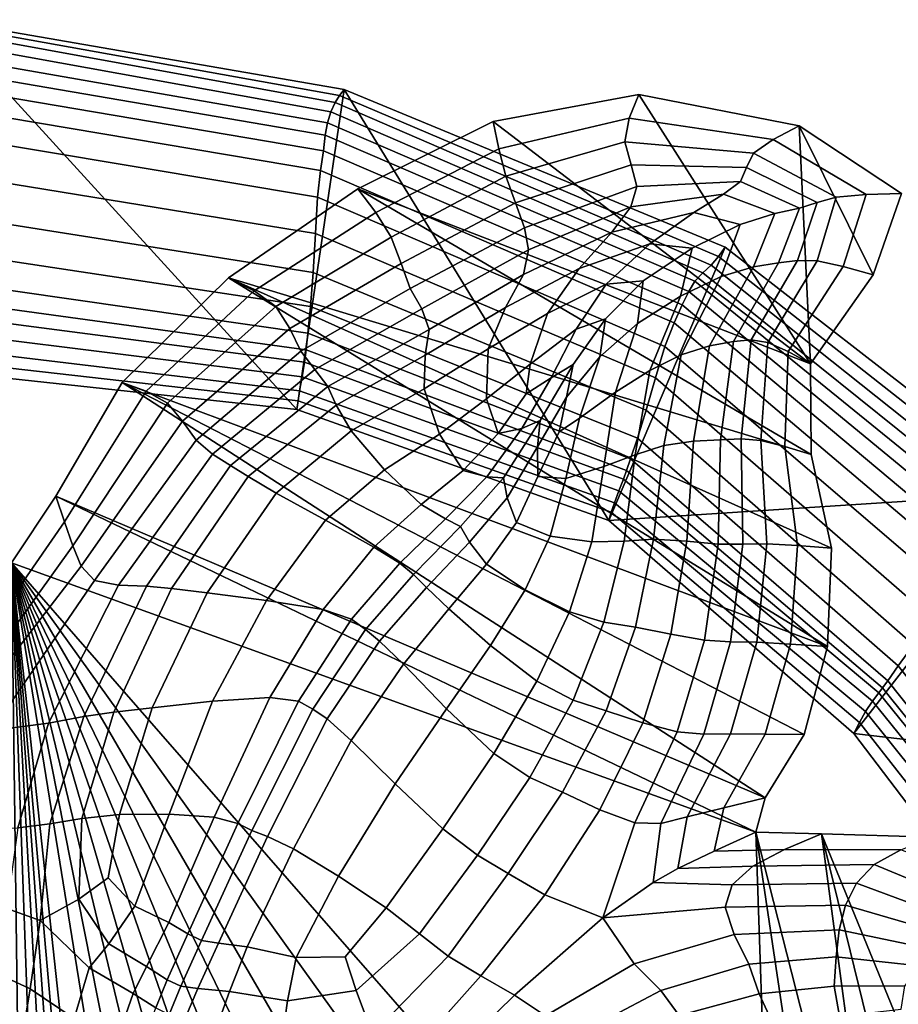
# Model space of a CAD drawing. Units: inches. Extents: x -105 to 215, y -157 to 162.
# Drawn here: x -34 to -14, y 136 to 160 of the extents above; entities that cross this region are included whole.
import ezdxf

# ---------------------------------------------------------------- set-up
doc = ezdxf.new("R2010")
doc.units = ezdxf.units.IN
doc.header["$MEASUREMENT"] = 0

msp = doc.modelspace()

# ---------------------------------------------------------------- linework, layer by layer
for points in [[(-36.323, 159.534, -8.109), (-36.348, 159.439, -6.031), (-26.856, 157.731, -6.037), (-26.749, 157.873, -8.109)], [(-26.749, 157.873, -8.109), (-27.869, 150.276, -8.109), (-36.323, 159.534, -8.109)], [(-27.869, 150.276, -8.109), (-35.869, 151.137, -8.109), (-36.323, 159.534, -8.109)], [(-36.348, 159.439, -6.031), (-36.372, 159.289, -4.2), (-26.961, 157.564, -4.18), (-26.856, 157.731, -6.037)], [(-36.372, 159.289, -4.2), (-36.393, 159.029, -2.863), (-27.064, 157.347, -2.75), (-26.961, 157.564, -4.18)], [(-36.393, 159.029, -2.863), (-36.394, 158.703, -1.903), (-27.147, 157.086, -1.677), (-27.064, 157.347, -2.75)], [(-36.394, 158.703, -1.903), (-36.356, 158.355, -1.205), (-27.195, 156.787, -0.888), (-27.147, 157.086, -1.677)], [(-36.356, 158.355, -1.205), (-36.3, 157.951, -0.642), (-27.238, 156.42, -0.257), (-27.195, 156.787, -0.888)], [(-36.3, 157.951, -0.642), (-36.246, 157.455, -0.085), (-27.307, 155.953, 0.342), (-27.238, 156.42, -0.257)], [(-20.46, 147.638, -8.109), (-27.869, 150.276, -8.109), (-26.749, 157.873, -8.109)], [(-26.856, 157.731, -6.037), (-26.961, 157.564, -4.18), (-18.035, 153.704, -4.159), (-17.862, 153.911, -6.04)], [(-26.749, 157.873, -8.109), (-26.856, 157.731, -6.037), (-17.862, 153.911, -6.04), (-17.7, 154.13, -8.109)], [(-17.7, 154.13, -8.109), (-20.46, 147.638, -8.109), (-26.749, 157.873, -8.109)], [(-19.747, 157.757, -8.109), (-23.208, 157.115, -8.109), (-23.077, 156.463, -2.641), (-19.98, 157.191, -2.959)], [(-19.747, 157.757, -8.109), (-15.67, 151.358, -8.109), (-23.208, 157.115, -8.109)], [(-15.94, 157.012, -8.109), (-19.747, 157.757, -8.109), (-19.98, 157.191, -2.959), (-16.558, 156.691, -3.366)], [(-15.94, 157.012, -8.109), (-15.67, 151.358, -8.109), (-19.747, 157.757, -8.109)], [(-36.246, 157.455, -0.085), (-36.187, 156.788, 0.295), (-27.379, 155.32, 0.74), (-27.307, 155.953, 0.342)], [(-26.961, 157.564, -4.18), (-27.064, 157.347, -2.75), (-18.23, 153.521, -2.652), (-18.035, 153.704, -4.159)], [(-27.064, 157.347, -2.75), (-27.147, 157.086, -1.677), (-18.417, 153.325, -1.48), (-18.23, 153.521, -2.652)], [(-19.98, 157.191, -2.959), (-23.077, 156.463, -2.641), (-22.912, 155.817, 1.869), (-20.084, 156.632, 1.291)], [(-16.558, 156.691, -3.366), (-19.98, 157.191, -2.959), (-20.084, 156.632, 1.291), (-17.026, 156.363, 0.525)], [(-27.147, 157.086, -1.677), (-27.195, 156.787, -0.888), (-18.566, 153.079, -0.606), (-18.417, 153.325, -1.48)], [(-23.208, 157.115, -8.109), (-26.425, 155.518, -8.109), (-25.997, 154.95, -2.519), (-23.077, 156.463, -2.641)], [(-23.208, 157.115, -8.109), (-15.67, 151.358, -8.109), (-26.425, 155.518, -8.109)], [(-13.512, 155.408, -8.109), (-15.94, 157.012, -8.109), (-16.558, 156.691, -3.366), (-14.351, 155.378, -3.709)], [(-13.512, 155.408, -8.109), (-14.189, 153.475, -8.109), (-15.94, 157.012, -8.109)], [(-14.189, 153.475, -8.109), (-15.67, 151.358, -8.109), (-15.94, 157.012, -8.109)], [(-36.187, 156.788, 0.295), (-36.118, 155.872, 0.324), (-27.432, 154.454, 0.769), (-27.379, 155.32, 0.74)], [(-27.195, 156.787, -0.888), (-27.238, 156.42, -0.257), (-18.718, 152.758, 0.085), (-18.566, 153.079, -0.606)], [(-20.084, 156.632, 1.291), (-22.912, 155.817, 1.869), (-22.678, 155.182, 4.464), (-19.932, 156.089, 3.74)], [(-17.026, 156.363, 0.525), (-20.084, 156.632, 1.291), (-19.932, 156.089, 3.74), (-17.191, 156.023, 2.715)], [(-14.351, 155.378, -3.709), (-16.558, 156.691, -3.366), (-17.026, 156.363, 0.525), (-15.062, 155.317, -0.12)], [(-27.238, 156.42, -0.257), (-27.307, 155.953, 0.342), (-18.913, 152.334, 0.706), (-18.718, 152.758, 0.085)], [(-23.077, 156.463, -2.641), (-25.997, 154.95, -2.519), (-25.633, 154.364, 2.078), (-22.912, 155.817, 1.869)], [(-15.062, 155.317, -0.12), (-17.026, 156.363, 0.525), (-17.191, 156.023, 2.715), (-15.519, 155.195, 1.844)], [(-19.932, 156.089, 3.74), (-22.678, 155.182, 4.464), (-22.467, 154.588, 5.827), (-19.794, 155.57, 5.052)], [(-17.191, 156.023, 2.715), (-19.932, 156.089, 3.74), (-19.794, 155.57, 5.052), (-17.335, 155.692, 3.883)], [(-15.519, 155.195, 1.844), (-17.191, 156.023, 2.715), (-17.335, 155.692, 3.883), (-15.934, 155.053, 2.877)], [(-36.118, 155.872, 0.324), (-36.047, 154.882, 0.131), (-27.482, 153.529, 0.559), (-27.432, 154.454, 0.769)], [(-27.307, 155.953, 0.342), (-27.379, 155.32, 0.74), (-19.132, 151.771, 1.106), (-18.913, 152.334, 0.706)], [(-22.912, 155.817, 1.869), (-25.633, 154.364, 2.078), (-25.393, 153.741, 4.69), (-22.678, 155.182, 4.464)], [(-19.941, 155.088, 5.892), (-19.794, 155.57, 5.052), (-22.467, 154.588, 5.827), (-22.368, 154.066, 6.642)], [(-17.335, 155.692, 3.883), (-19.794, 155.57, 5.052), (-19.941, 155.088, 5.892), (-17.74, 155.392, 4.71)], [(-15.934, 155.053, 2.877), (-17.335, 155.692, 3.883), (-17.74, 155.392, 4.71), (-16.518, 154.931, 3.67)], [(-25.997, 154.95, -2.519), (-26.425, 155.518, -8.109), (-29.497, 153.401, -8.109), (-28.884, 153.095, -2.698)], [(-26.425, 155.518, -8.109), (-15.655, 149.206, -8.109), (-29.497, 153.401, -8.109)], [(-27.379, 155.32, 0.74), (-27.432, 154.454, 0.769), (-19.356, 151.029, 1.136), (-19.132, 151.771, 1.106)], [(-15.67, 151.358, -8.109), (-15.655, 149.206, -8.109), (-26.425, 155.518, -8.109)], [(-17.74, 155.392, 4.71), (-19.941, 155.088, 5.892), (-20.391, 154.49, 6.337), (-18.444, 154.953, 5.249)], [(-16.518, 154.931, 3.67), (-17.74, 155.392, 4.71), (-18.444, 154.953, 5.249), (-17.344, 154.669, 4.236)], [(-15.062, 155.317, -0.12), (-15.519, 155.195, 1.844), (-15.983, 153.817, 1.583), (-15.519, 153.803, -0.337)], [(-14.351, 155.378, -3.709), (-15.062, 155.317, -0.12), (-15.519, 153.803, -0.337), (-14.894, 153.669, -3.83)], [(-13.512, 155.408, -8.109), (-14.351, 155.378, -3.709), (-14.894, 153.669, -3.83), (-14.189, 153.475, -8.109)], [(-22.678, 155.182, 4.464), (-25.393, 153.741, 4.69), (-25.183, 153.151, 6.024), (-22.467, 154.588, 5.827)], [(-20.391, 154.49, 6.337), (-19.941, 155.088, 5.892), (-22.368, 154.066, 6.642), (-22.485, 153.48, 6.956)], [(-15.519, 155.195, 1.844), (-15.934, 155.053, 2.877), (-16.435, 153.755, 2.591), (-15.983, 153.817, 1.583)], [(-27.482, 153.529, 0.559), (-36.047, 154.882, 0.131), (-35.985, 153.994, -0.156), (-27.549, 152.717, 0.239)], [(-25.633, 154.364, 2.078), (-25.997, 154.95, -2.519), (-28.884, 153.095, -2.698), (-28.367, 152.718, 1.737)], [(-18.444, 154.953, 5.249), (-20.391, 154.49, 6.337), (-21.164, 153.622, 6.468), (-19.486, 154.207, 5.557)], [(-17.344, 154.669, 4.236), (-18.444, 154.953, 5.249), (-19.486, 154.207, 5.557), (-18.485, 154.104, 4.587)], [(-16.518, 154.931, 3.67), (-17.344, 154.669, 4.236), (-17.791, 153.433, 3.843), (-17.027, 153.661, 3.349)], [(-15.934, 155.053, 2.877), (-16.518, 154.931, 3.67), (-17.027, 153.661, 3.349), (-16.435, 153.755, 2.591)], [(-17.344, 154.669, 4.236), (-18.485, 154.104, 4.587), (-18.764, 152.967, 4.06), (-17.791, 153.433, 3.843)], [(-27.432, 154.454, 0.769), (-27.482, 153.529, 0.559), (-19.575, 150.256, 0.915), (-19.356, 151.029, 1.136)], [(-22.368, 154.066, 6.642), (-22.467, 154.588, 5.827), (-25.183, 153.151, 6.024), (-24.907, 152.664, 6.789)], [(-21.164, 153.622, 6.468), (-20.391, 154.49, 6.337), (-22.485, 153.48, 6.956), (-22.919, 152.696, 6.818)], [(-25.393, 153.741, 4.69), (-25.633, 154.364, 2.078), (-28.367, 152.718, 1.737), (-28.04, 152.2, 4.223)], [(-19.486, 154.207, 5.557), (-21.164, 153.622, 6.468), (-21.922, 152.554, 6.163), (-20.529, 153.25, 5.538)], [(-18.485, 154.104, 4.587), (-19.486, 154.207, 5.557), (-20.529, 153.25, 5.538), (-19.649, 153.327, 4.736)], [(-27.549, 152.717, 0.239), (-35.985, 153.994, -0.156), (-35.936, 153.282, -0.523), (-27.611, 152.083, -0.165)], [(-22.485, 153.48, 6.956), (-22.368, 154.066, 6.642), (-24.907, 152.664, 6.789), (-24.731, 152.173, 6.983)], [(-10.193, 148.303, -8.109), (-20.46, 147.638, -8.109), (-17.7, 154.13, -8.109)], [(-18.485, 154.104, 4.587), (-19.649, 153.327, 4.736), (-19.781, 152.314, 4.127), (-18.764, 152.967, 4.06)], [(-17.7, 154.13, -8.109), (-17.862, 153.911, -6.04), (-10.363, 148.01, -6.032), (-10.193, 148.303, -8.109)], [(-25.183, 153.151, 6.024), (-25.393, 153.741, 4.69), (-28.04, 152.2, 4.223), (-27.775, 151.662, 5.462)], [(-18.035, 153.704, -4.159), (-18.23, 153.521, -2.652), (-10.824, 147.567, -2.635), (-10.563, 147.753, -4.145)], [(-16.435, 153.755, 2.591), (-17.027, 153.661, 3.349), (-18.07, 151.788, 2.96), (-17.505, 151.89, 2.209)], [(-17.862, 153.911, -6.04), (-18.035, 153.704, -4.159), (-10.563, 147.753, -4.145), (-10.363, 148.01, -6.032)], [(-15.983, 153.817, 1.583), (-16.435, 153.755, 2.591), (-17.505, 151.89, 2.209), (-17.082, 151.929, 1.191)], [(-15.519, 153.803, -0.337), (-15.983, 153.817, 1.583), (-17.082, 151.929, 1.191), (-16.685, 151.863, -0.691)], [(-14.894, 153.669, -3.83), (-15.519, 153.803, -0.337), (-16.685, 151.863, -0.691), (-16.2, 151.648, -4.035)], [(-19.575, 150.256, 0.915), (-27.482, 153.529, 0.559), (-27.549, 152.717, 0.239), (-19.782, 149.596, 0.562)], [(-22.919, 152.696, 6.818), (-22.485, 153.48, 6.956), (-24.731, 152.173, 6.983), (-24.821, 151.567, 6.606)], [(-21.922, 152.554, 6.163), (-21.164, 153.622, 6.468), (-22.919, 152.696, 6.818), (-23.328, 151.711, 6.243)], [(-17.027, 153.661, 3.349), (-17.791, 153.433, 3.843), (-18.744, 151.574, 3.397), (-18.07, 151.788, 2.96)], [(-18.23, 153.521, -2.652), (-18.417, 153.325, -1.48), (-11.105, 147.384, -1.46), (-10.824, 147.567, -2.635)], [(-14.189, 153.475, -8.109), (-14.894, 153.669, -3.83), (-16.2, 151.648, -4.035), (-15.67, 151.358, -8.109)], [(-35.936, 153.282, -0.523), (-35.904, 152.821, -0.957), (-27.65, 151.694, -0.626), (-27.611, 152.083, -0.165)], [(-28.884, 153.095, -2.698), (-29.497, 153.401, -8.109), (-32.022, 150.915, -8.109), (-31.446, 150.709, -2.932)], [(-29.497, 153.401, -8.109), (-15.269, 144.644, -8.109), (-32.022, 150.915, -8.109)], [(-15.655, 149.206, -8.109), (-15.177, 146.98, -8.109), (-29.497, 153.401, -8.109)], [(-15.177, 146.98, -8.109), (-15.269, 144.644, -8.109), (-29.497, 153.401, -8.109)], [(-20.529, 153.25, 5.538), (-21.922, 152.554, 6.163), (-22.328, 151.354, 5.303), (-21.239, 152.18, 5.098)], [(-19.649, 153.327, 4.736), (-20.529, 153.25, 5.538), (-21.239, 152.18, 5.098), (-20.543, 152.428, 4.698)], [(-19.649, 153.327, 4.736), (-20.543, 152.428, 4.698), (-20.68, 151.527, 4.172), (-19.781, 152.314, 4.127)], [(-17.791, 153.433, 3.843), (-18.764, 152.967, 4.06), (-19.492, 151.198, 3.476), (-18.744, 151.574, 3.397)], [(-18.417, 153.325, -1.48), (-18.566, 153.079, -0.606), (-11.36, 147.136, -0.575), (-11.105, 147.384, -1.46)], [(-28.367, 152.718, 1.737), (-28.884, 153.095, -2.698), (-31.446, 150.709, -2.932), (-30.943, 150.427, 1.297)], [(-24.907, 152.664, 6.789), (-25.183, 153.151, 6.024), (-27.775, 151.662, 5.462), (-27.442, 151.223, 6.162)], [(-18.566, 153.079, -0.606), (-18.718, 152.758, 0.085), (-11.625, 146.816, 0.117), (-11.36, 147.136, -0.575)], [(-35.904, 152.821, -0.957), (-35.885, 152.464, -1.544), (-27.688, 151.4, -1.259), (-27.65, 151.694, -0.626)], [(-18.764, 152.967, 4.06), (-19.781, 152.314, 4.127), (-20.301, 150.686, 3.433), (-19.492, 151.198, 3.476)], [(-18.718, 152.758, 0.085), (-18.913, 152.334, 0.706), (-11.936, 146.414, 0.711), (-11.625, 146.816, 0.117)], [(-28.04, 152.2, 4.223), (-28.367, 152.718, 1.737), (-30.943, 150.427, 1.297), (-30.585, 149.993, 3.631)], [(-19.782, 149.596, 0.562), (-27.549, 152.717, 0.239), (-27.611, 152.083, -0.165), (-19.947, 149.101, 0.118)], [(-24.731, 152.173, 6.983), (-24.907, 152.664, 6.789), (-27.442, 151.223, 6.162), (-27.133, 150.817, 6.293)], [(-23.328, 151.711, 6.243), (-22.919, 152.696, 6.818), (-24.821, 151.567, 6.606), (-24.848, 150.766, 5.85)], [(-22.328, 151.354, 5.303), (-21.922, 152.554, 6.163), (-23.328, 151.711, 6.243), (-23.369, 150.523, 5.245)], [(-35.885, 152.464, -1.544), (-35.876, 152.064, -2.374), (-27.747, 151.051, -2.178), (-27.688, 151.4, -1.259)], [(-20.543, 152.428, 4.698), (-21.239, 152.18, 5.098), (-21.834, 151.028, 4.525), (-21.31, 151.344, 4.465)], [(-20.543, 152.428, 4.698), (-21.31, 151.344, 4.465), (-21.468, 150.565, 4.062), (-20.68, 151.527, 4.172)], [(-19.781, 152.314, 4.127), (-20.68, 151.527, 4.172), (-21.159, 150.066, 3.508), (-20.301, 150.686, 3.433)], [(-18.913, 152.334, 0.706), (-19.132, 151.771, 1.106), (-12.312, 145.915, 1.084), (-11.936, 146.414, 0.711)], [(-35.876, 152.064, -2.374), (-35.873, 151.684, -3.684), (-27.806, 150.719, -3.584), (-27.747, 151.051, -2.178)], [(-27.775, 151.662, 5.462), (-28.04, 152.2, 4.223), (-30.585, 149.993, 3.631), (-30.264, 149.543, 4.744)], [(-27.611, 152.083, -0.165), (-27.65, 151.694, -0.626), (-20.04, 148.824, -0.374), (-19.947, 149.101, 0.118)], [(-24.821, 151.567, 6.606), (-24.731, 152.173, 6.983), (-27.133, 150.817, 6.293), (-26.939, 150.377, 5.83)], [(-21.239, 152.18, 5.098), (-22.328, 151.354, 5.303), (-22.429, 150.646, 4.699), (-21.834, 151.028, 4.525)], [(-18.07, 151.788, 2.96), (-18.452, 149.521, 1.717), (-17.809, 149.553, 0.914), (-17.505, 151.89, 2.209)], [(-17.082, 151.929, 1.191), (-17.505, 151.89, 2.209), (-17.809, 149.553, 0.914), (-17.319, 149.574, -0.071)], [(-16.685, 151.863, -0.691), (-17.082, 151.929, 1.191), (-17.319, 149.574, -0.071), (-16.853, 149.538, -1.747)], [(-16.2, 151.648, -4.035), (-16.685, 151.863, -0.691), (-16.853, 149.538, -1.747), (-16.28, 149.398, -4.627)], [(-35.873, 151.684, -3.684), (-35.871, 151.389, -5.716), (-27.843, 150.476, -5.675), (-27.806, 150.719, -3.584)], [(-27.442, 151.223, 6.162), (-27.775, 151.662, 5.462), (-30.264, 149.543, 4.744), (-29.873, 149.211, 5.306)], [(-27.65, 151.694, -0.626), (-27.688, 151.4, -1.259), (-20.113, 148.618, -1.047), (-20.04, 148.824, -0.374)], [(-23.369, 150.523, 5.245), (-23.328, 151.711, 6.243), (-24.848, 150.766, 5.85), (-24.481, 149.686, 4.906)], [(-19.492, 151.198, 3.476), (-19.838, 149.199, 2.335), (-19.159, 149.421, 2.228), (-18.744, 151.574, 3.397)], [(-19.132, 151.771, 1.106), (-19.356, 151.029, 1.136), (-12.774, 145.301, 1.115), (-12.312, 145.915, 1.084)], [(-18.744, 151.574, 3.397), (-19.159, 149.421, 2.228), (-18.452, 149.521, 1.717), (-18.07, 151.788, 2.96)], [(-15.67, 151.358, -8.109), (-16.2, 151.648, -4.035), (-16.28, 149.398, -4.627), (-15.655, 149.206, -8.109)], [(-35.871, 151.389, -5.716), (-35.869, 151.137, -8.109), (-27.869, 150.276, -8.109), (-27.843, 150.476, -5.675)], [(-27.688, 151.4, -1.259), (-27.747, 151.051, -2.178), (-20.222, 148.341, -2.036), (-20.113, 148.618, -1.047)], [(-24.848, 150.766, 5.85), (-24.821, 151.567, 6.606), (-26.939, 150.377, 5.83), (-26.583, 149.765, 5.06)], [(-22.429, 150.646, 4.699), (-22.328, 151.354, 5.303), (-23.369, 150.523, 5.245), (-23.088, 149.704, 4.356)], [(-21.31, 151.344, 4.465), (-21.834, 151.028, 4.525), (-22.532, 149.825, 4.108), (-22.092, 150.01, 4.034)], [(-21.31, 151.344, 4.465), (-22.092, 150.01, 4.034), (-22.155, 149.384, 3.667), (-21.468, 150.565, 4.062)], [(-20.68, 151.527, 4.172), (-21.468, 150.565, 4.062), (-21.641, 149.745, 3.602), (-21.159, 150.066, 3.508)], [(-27.133, 150.817, 6.293), (-27.442, 151.223, 6.162), (-29.873, 149.211, 5.306), (-29.448, 148.942, 5.349)], [(-20.301, 150.686, 3.433), (-20.583, 148.916, 2.377), (-19.838, 149.199, 2.335), (-19.492, 151.198, 3.476)], [(-33.39, 147.605, -2.974), (-31.446, 150.709, -2.932), (-32.022, 150.915, -8.109), (-33.594, 148.211, -8.109)], [(-32.022, 150.915, -8.109), (-16.75, 141.049, -8.109), (-33.594, 148.211, -8.109)], [(-15.269, 144.644, -8.109), (-15.827, 142.549, -8.109), (-32.022, 150.915, -8.109)], [(-15.827, 142.549, -8.109), (-16.75, 141.049, -8.109), (-32.022, 150.915, -8.109)], [(-27.747, 151.051, -2.178), (-27.806, 150.719, -3.584), (-20.331, 148.057, -3.511), (-20.222, 148.341, -2.036)], [(-21.834, 151.028, 4.525), (-22.429, 150.646, 4.699), (-23.088, 149.704, 4.356), (-22.532, 149.825, 4.108)], [(-19.356, 151.029, 1.136), (-19.575, 150.256, 0.915), (-13.231, 144.685, 0.896), (-12.774, 145.301, 1.115)], [(-33.188, 147.038, 1.208), (-30.943, 150.427, 1.297), (-31.446, 150.709, -2.932), (-33.39, 147.605, -2.974)], [(-26.939, 150.377, 5.83), (-27.133, 150.817, 6.293), (-29.448, 148.942, 5.349), (-29.028, 148.678, 4.902)], [(-27.806, 150.719, -3.584), (-27.843, 150.476, -5.675), (-20.404, 147.833, -5.645), (-20.331, 148.057, -3.511)], [(-24.481, 149.686, 4.906), (-24.848, 150.766, 5.85), (-26.583, 149.765, 5.06), (-25.787, 148.843, 4.273)], [(-21.159, 150.066, 3.508), (-21.487, 148.634, 2.697), (-20.583, 148.916, 2.377), (-20.301, 150.686, 3.433)], [(-30.585, 149.993, 3.631), (-30.943, 150.427, 1.297), (-33.188, 147.038, 1.208), (-32.993, 146.551, 3.486)], [(-27.843, 150.476, -5.675), (-27.869, 150.276, -8.109), (-20.46, 147.638, -8.109), (-20.404, 147.833, -5.645)], [(-23.088, 149.704, 4.356), (-23.369, 150.523, 5.245), (-24.481, 149.686, 4.906), (-23.92, 148.824, 4.082)], [(-21.468, 150.565, 4.062), (-22.155, 149.384, 3.667), (-22.146, 148.681, 3.168), (-21.641, 149.745, 3.602)], [(-26.583, 149.765, 5.06), (-26.939, 150.377, 5.83), (-29.028, 148.678, 4.902), (-28.359, 148.289, 4.208)], [(-13.231, 144.685, 0.896), (-19.575, 150.256, 0.915), (-19.782, 149.596, 0.562), (-13.592, 144.181, 0.521)], [(-30.264, 149.543, 4.744), (-30.585, 149.993, 3.631), (-32.993, 146.551, 3.486), (-32.675, 146.214, 4.469)], [(-22.092, 150.01, 4.034), (-22.532, 149.825, 4.108), (-23.36, 148.674, 3.687), (-22.96, 148.653, 3.449)], [(-22.092, 150.01, 4.034), (-22.96, 148.653, 3.449), (-22.876, 148.174, 3.095), (-22.155, 149.384, 3.667)], [(-21.641, 149.745, 3.602), (-22.146, 148.681, 3.168), (-21.487, 148.634, 2.697), (-21.159, 150.066, 3.508)], [(-25.787, 148.843, 4.273), (-26.583, 149.765, 5.06), (-28.359, 148.289, 4.208), (-27.19, 147.645, 3.512)], [(-22.532, 149.825, 4.108), (-23.088, 149.704, 4.356), (-23.92, 148.824, 4.082), (-23.36, 148.674, 3.687)], [(-29.873, 149.211, 5.306), (-30.264, 149.543, 4.744), (-32.675, 146.214, 4.469), (-32.103, 146.097, 4.768)], [(-23.92, 148.824, 4.082), (-24.481, 149.686, 4.906), (-25.787, 148.843, 4.273), (-24.918, 148.014, 3.583)], [(-13.592, 144.181, 0.521), (-19.782, 149.596, 0.562), (-19.947, 149.101, 0.118), (-13.841, 143.827, 0.05)], [(-19.159, 149.421, 2.228), (-19.4, 147.192, 1.078), (-18.613, 147.142, 0.523), (-18.452, 149.521, 1.717)], [(-18.452, 149.521, 1.717), (-18.613, 147.142, 0.523), (-17.866, 147.077, -0.297), (-17.809, 149.553, 0.914)], [(-17.319, 149.574, -0.071), (-17.809, 149.553, 0.914), (-17.866, 147.077, -0.297), (-17.284, 147.075, -1.224)], [(-16.853, 149.538, -1.747), (-17.319, 149.574, -0.071), (-17.284, 147.075, -1.224), (-16.71, 147.081, -2.697)], [(-16.28, 149.398, -4.627), (-16.853, 149.538, -1.747), (-16.71, 147.081, -2.697), (-15.982, 147.042, -5.157)], [(-22.155, 149.384, 3.667), (-22.876, 148.174, 3.095), (-22.658, 147.593, 2.593), (-22.146, 148.681, 3.168)], [(-19.838, 149.199, 2.335), (-20.101, 147.148, 1.211), (-19.4, 147.192, 1.078), (-19.159, 149.421, 2.228)], [(-15.655, 149.206, -8.109), (-16.28, 149.398, -4.627), (-15.982, 147.042, -5.157), (-15.177, 146.98, -8.109)], [(-29.448, 148.942, 5.349), (-29.873, 149.211, 5.306), (-32.103, 146.097, 4.768), (-31.439, 146.075, 4.612)], [(-20.583, 148.916, 2.377), (-20.868, 147.132, 1.346), (-20.101, 147.148, 1.211), (-19.838, 149.199, 2.335)], [(-19.947, 149.101, 0.118), (-20.04, 148.824, -0.374), (-13.961, 143.66, -0.459), (-13.841, 143.827, 0.05)], [(-29.028, 148.678, 4.902), (-29.448, 148.942, 5.349), (-31.439, 146.075, 4.612), (-30.844, 146.021, 4.236)], [(-24.918, 148.014, 3.583), (-25.787, 148.843, 4.273), (-27.19, 147.645, 3.512), (-26.04, 147.003, 2.865)], [(-23.36, 148.674, 3.687), (-23.92, 148.824, 4.082), (-24.918, 148.014, 3.583), (-24.342, 147.68, 3.104)], [(-21.487, 148.634, 2.697), (-21.855, 147.263, 1.908), (-20.868, 147.132, 1.346), (-20.583, 148.916, 2.377)], [(-20.04, 148.824, -0.374), (-20.113, 148.618, -1.047), (-14.049, 143.546, -1.131), (-13.961, 143.66, -0.459)], [(-28.359, 148.289, 4.208), (-29.028, 148.678, 4.902), (-30.844, 146.021, 4.236), (-30, 145.916, 3.631)], [(-22.96, 148.653, 3.449), (-23.36, 148.674, 3.687), (-24.342, 147.68, 3.104), (-23.985, 147.497, 2.754)], [(-22.876, 148.174, 3.095), (-22.96, 148.653, 3.449), (-23.985, 147.497, 2.754), (-23.768, 147.122, 2.454)], [(-22.146, 148.681, 3.168), (-22.658, 147.593, 2.593), (-21.855, 147.263, 1.908), (-21.487, 148.634, 2.697)], [(-20.113, 148.618, -1.047), (-20.222, 148.341, -2.036), (-14.198, 143.346, -2.096), (-14.049, 143.546, -1.131)], [(-14.645, 142.575, -8.109), (-20.46, 147.638, -8.109), (-10.193, 148.303, -8.109)], [(-20.222, 148.341, -2.036), (-20.331, 148.057, -3.511), (-14.366, 143.098, -3.542), (-14.198, 143.346, -2.096)], [(-4.082, 141.348, -8.109), (-14.645, 142.575, -8.109), (-10.193, 148.303, -8.109)], [(-34.807, 145.551, -3.015), (-33.39, 147.605, -2.974), (-33.594, 148.211, -8.109), (-34.65, 146.63, -8.109)], [(-33.594, 148.211, -8.109), (-16.968, 140.233, -8.109), (-34.65, 146.63, -8.109)], [(-16.75, 141.049, -8.109), (-16.968, 140.233, -8.109), (-33.594, 148.211, -8.109)], [(-28.593, 145.74, 2.789), (-27.19, 147.645, 3.512), (-28.359, 148.289, 4.208), (-30, 145.916, 3.631)], [(-22.658, 147.593, 2.593), (-22.876, 148.174, 3.095), (-23.768, 147.122, 2.454), (-23.366, 146.603, 2.031)], [(-24.342, 147.68, 3.104), (-24.918, 148.014, 3.583), (-26.04, 147.003, 2.865), (-25.429, 146.625, 2.319)], [(-20.404, 147.833, -5.645), (-20.46, 147.638, -8.109), (-14.645, 142.575, -8.109), (-14.512, 142.839, -5.658)], [(-20.331, 148.057, -3.511), (-20.404, 147.833, -5.645), (-14.512, 142.839, -5.658), (-14.366, 143.098, -3.542)], [(-34.912, 144.637, 1.126), (-33.188, 147.038, 1.208), (-33.39, 147.605, -2.974), (-34.807, 145.551, -3.015)], [(-27.243, 145.522, 1.935), (-26.04, 147.003, 2.865), (-27.19, 147.645, 3.512), (-28.593, 145.74, 2.789)], [(-23.985, 147.497, 2.754), (-24.342, 147.68, 3.104), (-25.429, 146.625, 2.319), (-25.099, 146.357, 1.916)], [(-23.768, 147.122, 2.454), (-23.985, 147.497, 2.754), (-25.099, 146.357, 1.916), (-24.79, 146.048, 1.696)], [(-21.855, 147.263, 1.908), (-22.658, 147.593, 2.593), (-23.366, 146.603, 2.031), (-22.453, 145.986, 1.315)], [(-20.868, 147.132, 1.346), (-21.855, 147.263, 1.908), (-22.453, 145.986, 1.315), (-21.399, 145.463, 0.724)], [(-20.101, 147.148, 1.211), (-20.868, 147.132, 1.346), (-21.399, 145.463, 0.724), (-20.578, 145.224, 0.676)], [(-19.4, 147.192, 1.078), (-20.101, 147.148, 1.211), (-20.578, 145.224, 0.676), (-19.829, 145.103, 0.689)], [(-18.613, 147.142, 0.523), (-19.4, 147.192, 1.078), (-19.829, 145.103, 0.689), (-18.99, 144.936, 0.279)], [(-17.866, 147.077, -0.297), (-18.613, 147.142, 0.523), (-18.99, 144.936, 0.279), (-18.194, 144.795, -0.423)], [(-32.993, 146.551, 3.486), (-33.188, 147.038, 1.208), (-34.912, 144.637, 1.126), (-34.914, 144.053, 3.363)], [(-25.429, 146.625, 2.319), (-26.04, 147.003, 2.865), (-27.243, 145.522, 1.935), (-26.571, 145.293, 1.295)], [(-23.366, 146.603, 2.031), (-23.768, 147.122, 2.454), (-24.79, 146.048, 1.696), (-24.263, 145.537, 1.438)], [(-17.284, 147.075, -1.224), (-17.866, 147.077, -0.297), (-18.194, 144.795, -0.423), (-17.57, 144.753, -1.288)], [(-16.71, 147.081, -2.697), (-17.284, 147.075, -1.224), (-17.57, 144.753, -1.288), (-16.946, 144.744, -2.733)], [(-15.982, 147.042, -5.157), (-16.71, 147.081, -2.697), (-16.946, 144.744, -2.733), (-16.15, 144.702, -5.172)], [(-15.177, 146.98, -8.109), (-15.982, 147.042, -5.157), (-16.15, 144.702, -5.172), (-15.269, 144.644, -8.109)], [(-32.675, 146.214, 4.469), (-32.993, 146.551, 3.486), (-34.914, 144.053, 3.363), (-35.12, 142.647, 4.482)], [(-34.3, 119.897, -8.109), (-34.964, 120.346, -8.109), (-34.65, 146.63, -8.109)], [(-16.968, 140.233, -8.109), (-16.482, 125.824, -8.109), (-34.65, 146.63, -8.109)], [(-16.482, 125.824, -8.109), (-18.502, 124.124, -8.109), (-34.65, 146.63, -8.109)], [(-18.502, 124.124, -8.109), (-20.604, 122.392, -8.109), (-34.65, 146.63, -8.109)], [(-20.604, 122.392, -8.109), (-22.36, 121.307, -8.109), (-34.65, 146.63, -8.109)], [(-22.36, 121.307, -8.109), (-23.885, 120.515, -8.109), (-34.65, 146.63, -8.109)], [(-23.885, 120.515, -8.109), (-25.294, 119.663, -8.109), (-34.65, 146.63, -8.109)], [(-25.294, 119.663, -8.109), (-26.586, 118.801, -8.109), (-34.65, 146.63, -8.109)], [(-26.586, 118.801, -8.109), (-27.76, 117.977, -8.109), (-34.65, 146.63, -8.109)], [(-27.76, 117.977, -8.109), (-28.823, 117.199, -8.109), (-34.65, 146.63, -8.109)], [(-28.823, 117.199, -8.109), (-29.782, 116.469, -8.109), (-34.65, 146.63, -8.109)], [(-29.782, 116.469, -8.109), (-31.43, 116.851, -8.109), (-34.65, 146.63, -8.109)], [(-31.43, 116.851, -8.109), (-32.097, 117.793, -8.109), (-34.65, 146.63, -8.109)], [(-32.097, 117.793, -8.109), (-32.619, 118.456, -8.109), (-34.65, 146.63, -8.109)], [(-32.619, 118.456, -8.109), (-33.108, 118.963, -8.109), (-34.65, 146.63, -8.109)], [(-33.108, 118.963, -8.109), (-33.675, 119.44, -8.109), (-34.65, 146.63, -8.109)], [(-33.675, 119.44, -8.109), (-34.3, 119.897, -8.109), (-34.65, 146.63, -8.109)], [(-25.099, 146.357, 1.916), (-25.429, 146.625, 2.319), (-26.571, 145.293, 1.295), (-26.237, 145.045, 0.898)], [(-22.453, 145.986, 1.315), (-23.366, 146.603, 2.031), (-24.263, 145.537, 1.438), (-23.275, 144.666, 0.921)], [(-32.103, 146.097, 4.768), (-32.675, 146.214, 4.469), (-35.12, 142.647, 4.482), (-33.766, 142.823, 4.457)], [(-25.099, 146.357, 1.916), (-26.237, 145.045, 0.898), (-25.905, 144.77, 0.775), (-24.79, 146.048, 1.696)], [(-31.439, 146.075, 4.612), (-32.103, 146.097, 4.768), (-33.766, 142.823, 4.457), (-32.927, 142.982, 4.061)], [(-30.844, 146.021, 4.236), (-31.439, 146.075, 4.612), (-32.927, 142.982, 4.061), (-32.217, 143.087, 3.753)], [(-30, 145.916, 3.631), (-30.844, 146.021, 4.236), (-32.217, 143.087, 3.753), (-31.308, 143.19, 3.26)], [(-24.79, 146.048, 1.696), (-25.905, 144.77, 0.775), (-25.342, 144.225, 0.772), (-24.263, 145.537, 1.438)], [(-21.399, 145.463, 0.724), (-22.453, 145.986, 1.315), (-23.275, 144.666, 0.921), (-22.175, 143.816, 0.53)], [(-29.873, 143.341, 2.312), (-28.593, 145.74, 2.789), (-30, 145.916, 3.631), (-31.308, 143.19, 3.26)], [(-28.513, 143.43, 1.3), (-27.243, 145.522, 1.935), (-28.593, 145.74, 2.789), (-29.873, 143.341, 2.312)], [(-26.571, 145.293, 1.295), (-27.243, 145.522, 1.935), (-28.513, 143.43, 1.3), (-27.83, 143.344, 0.62)], [(-25.342, 144.225, 0.772), (-24.316, 143.166, 0.732), (-23.275, 144.666, 0.921), (-24.263, 145.537, 1.438)], [(-26.237, 145.045, 0.898), (-26.571, 145.293, 1.295), (-27.83, 143.344, 0.62), (-27.488, 143.153, 0.267)], [(-20.578, 145.224, 0.676), (-21.399, 145.463, 0.724), (-22.175, 143.816, 0.53), (-21.311, 143.37, 0.647)], [(-26.237, 145.045, 0.898), (-27.488, 143.153, 0.267), (-27.151, 142.921, 0.234), (-25.905, 144.77, 0.775)], [(-19.829, 145.103, 0.689), (-20.578, 145.224, 0.676), (-21.311, 143.37, 0.647), (-20.524, 143.113, 0.853)], [(-18.99, 144.936, 0.279), (-19.829, 145.103, 0.689), (-20.524, 143.113, 0.853), (-19.655, 142.832, 0.731)], [(-18.194, 144.795, -0.423), (-18.99, 144.936, 0.279), (-19.655, 142.832, 0.731), (-18.839, 142.617, 0.273)], [(-17.57, 144.753, -1.288), (-18.194, 144.795, -0.423), (-18.839, 142.617, 0.273), (-18.207, 142.558, -0.524)], [(-25.905, 144.77, 0.775), (-27.151, 142.921, 0.234), (-26.58, 142.409, 0.444), (-25.342, 144.225, 0.772)], [(-24.316, 143.166, 0.732), (-23.193, 142.099, 0.78), (-22.175, 143.816, 0.53), (-23.275, 144.666, 0.921)], [(-16.946, 144.744, -2.733), (-17.57, 144.753, -1.288), (-18.207, 142.558, -0.524), (-17.572, 142.569, -2.077)], [(-16.15, 144.702, -5.172), (-16.946, 144.744, -2.733), (-17.572, 142.569, -2.077), (-16.747, 142.563, -4.8)], [(-15.269, 144.644, -8.109), (-16.15, 144.702, -5.172), (-16.747, 142.563, -4.8), (-15.827, 142.549, -8.109)], [(-8.006, 138.157, 0.701), (-13.231, 144.685, 0.896), (-13.592, 144.181, 0.521), (-8.511, 137.785, 0.323)], [(-26.58, 142.409, 0.444), (-25.533, 141.377, 0.816), (-24.316, 143.166, 0.732), (-25.342, 144.225, 0.772)], [(-8.511, 137.785, 0.323), (-13.592, 144.181, 0.521), (-13.841, 143.827, 0.05), (-8.836, 137.541, -0.151)], [(-22.175, 143.816, 0.53), (-23.193, 142.099, 0.78), (-22.339, 141.531, 1.038), (-21.311, 143.37, 0.647)], [(-13.961, 143.66, -0.459), (-14.049, 143.546, -1.131), (-9.096, 137.404, -1.309), (-8.988, 137.454, -0.658)], [(-13.841, 143.827, 0.05), (-13.961, 143.66, -0.459), (-8.988, 137.454, -0.658), (-8.836, 137.541, -0.151)], [(-29.836, 140.585, 1.466), (-28.513, 143.43, 1.3), (-29.873, 143.341, 2.312), (-30.906, 140.66, 2.287)], [(-27.83, 143.344, 0.62), (-28.513, 143.43, 1.3), (-29.836, 140.585, 1.466), (-29.271, 140.438, 0.888)], [(-14.049, 143.546, -1.131), (-14.198, 143.346, -2.096), (-9.29, 137.27, -2.218), (-9.096, 137.404, -1.309)], [(-31.308, 143.19, 3.26), (-32.217, 143.087, 3.753), (-32.979, 140.554, 3.373), (-32.085, 140.653, 3.03)], [(-30.906, 140.66, 2.287), (-29.873, 143.341, 2.312), (-31.308, 143.19, 3.26), (-32.085, 140.653, 3.03)], [(-27.488, 143.153, 0.267), (-27.83, 143.344, 0.62), (-29.271, 140.438, 0.888), (-28.939, 140.271, 0.59)], [(-27.488, 143.153, 0.267), (-28.939, 140.271, 0.59), (-28.567, 140.131, 0.614), (-27.151, 142.921, 0.234)], [(-25.533, 141.377, 0.816), (-24.403, 140.308, 1.222), (-23.193, 142.099, 0.78), (-24.316, 143.166, 0.732)], [(-21.311, 143.37, 0.647), (-22.339, 141.531, 1.038), (-21.564, 141.18, 1.366), (-20.524, 143.113, 0.853)], [(-14.198, 143.346, -2.096), (-14.366, 143.098, -3.542), (-9.526, 137.059, -3.604), (-9.29, 137.27, -2.218)], [(-32.927, 142.982, 4.061), (-33.766, 142.823, 4.457), (-34.498, 140.333, 4.288), (-33.734, 140.427, 3.674)], [(-32.217, 143.087, 3.753), (-32.927, 142.982, 4.061), (-33.734, 140.427, 3.674), (-32.979, 140.554, 3.373)], [(-27.151, 142.921, 0.234), (-28.567, 140.131, 0.614), (-27.95, 139.834, 0.862), (-26.58, 142.409, 0.444)], [(-20.524, 143.113, 0.853), (-21.564, 141.18, 1.366), (-20.677, 140.76, 1.624), (-19.655, 142.832, 0.731)], [(-14.366, 143.098, -3.542), (-14.512, 142.839, -5.658), (-9.76, 136.773, -5.683), (-9.526, 137.059, -3.604)], [(-33.766, 142.823, 4.457), (-35.12, 142.647, 4.482), (-35.302, 140.304, 4.564), (-34.498, 140.333, 4.288)], [(-19.655, 142.832, 0.731), (-20.677, 140.76, 1.624), (-19.842, 140.453, 1.531), (-18.839, 142.617, 0.273)], [(-14.512, 142.839, -5.658), (-14.645, 142.575, -8.109), (-9.994, 136.452, -8.109), (-9.76, 136.773, -5.683)], [(-18.839, 142.617, 0.273), (-19.842, 140.453, 1.531), (-19.226, 140.438, 0.809), (-18.207, 142.558, -0.524)], [(-18.207, 142.558, -0.524), (-19.226, 140.438, 0.809), (-18.6, 140.597, -0.954), (-17.572, 142.569, -2.077)], [(-18.6, 140.597, -0.954), (-17.734, 140.809, -4.169), (-16.747, 142.563, -4.8), (-17.572, 142.569, -2.077)], [(-17.734, 140.809, -4.169), (-16.75, 141.049, -8.109), (-15.827, 142.549, -8.109), (-16.747, 142.563, -4.8)], [(-9.994, 136.452, -8.109), (-14.645, 142.575, -8.109), (-4.082, 141.348, -8.109)], [(-27.95, 139.834, 0.862), (-26.881, 139.19, 1.241), (-25.533, 141.377, 0.816), (-26.58, 142.409, 0.444)], [(-23.193, 142.099, 0.78), (-24.403, 140.308, 1.222), (-23.582, 139.687, 1.531), (-22.339, 141.531, 1.038)], [(-22.339, 141.531, 1.038), (-23.582, 139.687, 1.531), (-22.85, 139.254, 1.901), (-21.564, 141.18, 1.366)], [(-26.881, 139.19, 1.241), (-25.753, 138.438, 1.604), (-24.403, 140.308, 1.222), (-25.533, 141.377, 0.816)], [(-21.564, 141.18, 1.366), (-22.85, 139.254, 1.901), (-21.983, 138.747, 2.487), (-20.677, 140.76, 1.624)], [(-17.964, 139.782, -3.633), (-16.968, 140.233, -8.109), (-16.75, 141.049, -8.109), (-17.734, 140.809, -4.169)], [(-32.085, 140.653, 3.03), (-32.979, 140.554, 3.373), (-33.046, 138.644, 2.979), (-32.353, 139.145, 2.849)], [(-31.717, 138.478, 2.43), (-30.906, 140.66, 2.287), (-32.085, 140.653, 3.03), (-32.353, 139.145, 2.849)], [(-30.912, 138.089, 1.862), (-29.836, 140.585, 1.466), (-30.906, 140.66, 2.287), (-31.717, 138.478, 2.43)], [(-29.271, 140.438, 0.888), (-29.836, 140.585, 1.466), (-30.912, 138.089, 1.862), (-30.458, 137.818, 1.409)], [(-20.677, 140.76, 1.624), (-21.983, 138.747, 2.487), (-20.603, 138.196, 3.079), (-19.842, 140.453, 1.531)], [(-19.226, 140.438, 0.809), (-19.407, 139.033, 1.96), (-18.823, 139.369, 0.003), (-18.6, 140.597, -0.954)], [(-18.823, 139.369, 0.003), (-17.964, 139.782, -3.633), (-17.734, 140.809, -4.169), (-18.6, 140.597, -0.954)], [(-33.734, 140.427, 3.674), (-34.498, 140.333, 4.288), (-34.758, 138.422, 4.066), (-33.969, 138.136, 3.161)], [(-32.979, 140.554, 3.373), (-33.734, 140.427, 3.674), (-33.969, 138.136, 3.161), (-33.046, 138.644, 2.979)], [(-28.939, 140.271, 0.59), (-29.271, 140.438, 0.888), (-30.458, 137.818, 1.409), (-30.137, 137.658, 1.162)], [(-19.842, 140.453, 1.531), (-20.603, 138.196, 3.079), (-19.407, 139.033, 1.96), (-19.226, 140.438, 0.809)], [(-28.939, 140.271, 0.59), (-30.137, 137.658, 1.162), (-29.732, 137.599, 1.213), (-28.567, 140.131, 0.614)], [(-28.567, 140.131, 0.614), (-29.732, 137.599, 1.213), (-29.048, 137.51, 1.427), (-27.95, 139.834, 0.862)], [(-24.403, 140.308, 1.222), (-25.753, 138.438, 1.604), (-24.958, 137.815, 1.809), (-23.582, 139.687, 1.531)], [(-16.291, 139.821, -3.549), (-15.412, 140.195, -8.109), (-16.968, 140.233, -8.109), (-17.964, 139.782, -3.633)], [(-15.412, 140.195, -8.109), (-13.703, 127.398, -8.109), (-16.968, 140.233, -8.109)], [(-13.703, 127.398, -8.109), (-14.973, 126.813, -8.109), (-16.968, 140.233, -8.109)], [(-14.973, 126.813, -8.109), (-16.482, 125.824, -8.109), (-16.968, 140.233, -8.109)], [(-13.525, 139.814, -3.718), (-12.775, 140.114, -8.109), (-15.412, 140.195, -8.109), (-16.291, 139.821, -3.549)], [(-12.775, 140.114, -8.109), (-10.679, 128.612, -8.109), (-15.412, 140.195, -8.109)], [(-10.679, 128.612, -8.109), (-12.399, 127.883, -8.109), (-15.412, 140.195, -8.109)], [(-12.399, 127.883, -8.109), (-13.703, 127.398, -8.109), (-15.412, 140.195, -8.109)], [(-29.048, 137.51, 1.427), (-27.89, 137.256, 1.667), (-26.881, 139.19, 1.241), (-27.95, 139.834, 0.862)], [(-23.582, 139.687, 1.531), (-24.958, 137.815, 1.809), (-24.28, 137.287, 2.131), (-22.85, 139.254, 1.901)], [(-17.04, 139.424, 0.164), (-16.291, 139.821, -3.549), (-17.964, 139.782, -3.633), (-18.823, 139.369, 0.003)], [(-14.164, 139.465, -0.134), (-13.525, 139.814, -3.718), (-16.291, 139.821, -3.549), (-17.04, 139.424, 0.164)], [(-10.477, 138.647, -3.944), (-13.525, 139.814, -3.718), (-14.164, 139.465, -0.134), (-11.11, 138.198, -0.548)], [(-18.823, 139.369, 0.003), (-19.407, 139.033, 1.96), (-17.53, 138.98, 2.18), (-17.04, 139.424, 0.164)], [(-17.04, 139.424, 0.164), (-17.53, 138.98, 2.18), (-14.583, 139.02, 1.839), (-14.164, 139.465, -0.134)], [(-14.164, 139.465, -0.134), (-14.583, 139.02, 1.839), (-11.553, 137.898, 1.308), (-11.11, 138.198, -0.548)], [(-27.89, 137.256, 1.667), (-26.721, 137.272, 1.756), (-25.753, 138.438, 1.604), (-26.881, 139.19, 1.241)], [(-22.85, 139.254, 1.901), (-24.28, 137.287, 2.131), (-23.501, 136.82, 2.848), (-21.983, 138.747, 2.487)], [(-33.046, 138.644, 2.979), (-32.334, 137.579, 2.453), (-31.717, 138.478, 2.43), (-32.353, 139.145, 2.849)], [(-19.407, 139.033, 1.96), (-20.603, 138.196, 3.079), (-17.701, 138.451, 2.915), (-17.53, 138.98, 2.18)], [(-17.53, 138.98, 2.18), (-17.701, 138.451, 2.915), (-14.84, 138.497, 2.63), (-14.583, 139.02, 1.839)], [(-14.583, 139.02, 1.839), (-14.84, 138.497, 2.63), (-11.962, 137.659, 2.119), (-11.553, 137.898, 1.308)], [(-21.983, 138.747, 2.487), (-23.501, 136.82, 2.848), (-22.702, 136.363, 3.272), (-20.603, 138.196, 3.079)], [(-33.969, 138.136, 3.161), (-32.8, 137.006, 2.331), (-32.334, 137.579, 2.453), (-33.046, 138.644, 2.979)], [(-32.334, 137.579, 2.453), (-31.438, 137.045, 1.918), (-30.912, 138.089, 1.862), (-31.717, 138.478, 2.43)], [(-14.989, 137.915, 2.668), (-14.84, 138.497, 2.63), (-17.701, 138.451, 2.915), (-17.488, 137.801, 2.781)], [(-12.49, 137.392, 2.375), (-11.962, 137.659, 2.119), (-14.84, 138.497, 2.63), (-14.989, 137.915, 2.668)], [(-33.969, 138.136, 3.161), (-34.758, 138.422, 4.066), (-35.009, 136.886, 3.597), (-34.206, 136.511, 2.844)], [(-25.753, 138.438, 1.604), (-26.721, 137.272, 1.756), (-26.463, 136.475, 1.88), (-24.958, 137.815, 1.809)], [(-17.488, 137.801, 2.781), (-17.701, 138.451, 2.915), (-20.603, 138.196, 3.079), (-19.857, 137.101, 2.776)], [(-33.159, 135.802, 2.037), (-32.8, 137.006, 2.331), (-33.969, 138.136, 3.161), (-34.206, 136.511, 2.844)], [(-30.912, 138.089, 1.862), (-31.438, 137.045, 1.918), (-30.953, 136.728, 1.498), (-30.458, 137.818, 1.409)], [(-19.857, 137.101, 2.776), (-20.603, 138.196, 3.079), (-22.702, 136.363, 3.272), (-21.964, 135.869, 2.716)], [(-30.458, 137.818, 1.409), (-30.953, 136.728, 1.498), (-30.63, 136.572, 1.275), (-30.137, 137.658, 1.162)], [(-24.958, 137.815, 1.809), (-26.463, 136.475, 1.88), (-26.078, 135.434, 2.016), (-24.28, 137.287, 2.131)], [(-17.138, 137.093, 2.271), (-17.488, 137.801, 2.781), (-19.857, 137.101, 2.776), (-19.225, 136.469, 2.103)], [(-15.068, 137.273, 2.331), (-14.989, 137.915, 2.668), (-17.488, 137.801, 2.781), (-17.138, 137.093, 2.271)], [(-13.02, 137.049, 2.276), (-12.49, 137.392, 2.375), (-14.989, 137.915, 2.668), (-15.068, 137.273, 2.331)], [(-32.8, 137.006, 2.331), (-31.759, 136.397, 1.713), (-31.438, 137.045, 1.918), (-32.334, 137.579, 2.453)], [(-29.732, 137.599, 1.213), (-30.137, 137.658, 1.162), (-30.63, 136.572, 1.275), (-30.226, 136.522, 1.333)], [(-29.048, 137.51, 1.427), (-29.732, 137.599, 1.213), (-30.226, 136.522, 1.333), (-29.469, 136.449, 1.538)], [(-28.091, 136.227, 1.755), (-27.89, 137.256, 1.667), (-29.048, 137.51, 1.427), (-29.469, 136.449, 1.538)], [(-26.463, 136.475, 1.88), (-26.721, 137.272, 1.756), (-27.89, 137.256, 1.667), (-28.091, 136.227, 1.755)], [(-24.28, 137.287, 2.131), (-26.078, 135.434, 2.016), (-25.056, 135.074, 2.786), (-23.501, 136.82, 2.848)], [(-19.225, 136.469, 2.103), (-19.857, 137.101, 2.776), (-21.964, 135.869, 2.716), (-21.326, 135.362, 1.835)], [(-16.893, 136.394, 1.875), (-17.138, 137.093, 2.271), (-19.225, 136.469, 2.103), (-18.793, 135.88, 1.646)], [(-15.111, 136.575, 1.994), (-15.068, 137.273, 2.331), (-17.138, 137.093, 2.271), (-16.893, 136.394, 1.875)], [(-13.436, 136.583, 2.021), (-13.02, 137.049, 2.276), (-15.068, 137.273, 2.331), (-15.111, 136.575, 1.994)], [(-34.206, 136.511, 2.844), (-35.009, 136.886, 3.597), (-35.321, 135.432, 3.127), (-34.449, 135.018, 2.56)], [(-32.216, 135.089, 1.329), (-31.759, 136.397, 1.713), (-32.8, 137.006, 2.331), (-33.159, 135.802, 2.037)], [(-31.438, 137.045, 1.918), (-31.759, 136.397, 1.713), (-31.22, 136.06, 1.277), (-30.953, 136.728, 1.498)], [(-30.953, 136.728, 1.498), (-31.22, 136.06, 1.277), (-30.9, 135.902, 1.068), (-30.63, 136.572, 1.275)], [(-23.501, 136.82, 2.848), (-25.056, 135.074, 2.786), (-24.372, 134.722, 3.151), (-22.702, 136.363, 3.272)], [(-33.522, 134.251, 1.735), (-33.159, 135.802, 2.037), (-34.206, 136.511, 2.844), (-34.449, 135.018, 2.56)], [(-31.22, 136.06, 1.277), (-31.759, 136.397, 1.713), (-32.216, 135.089, 1.329), (-31.724, 134.705, 0.872)], [(-30.226, 136.522, 1.333), (-30.63, 136.572, 1.275), (-30.9, 135.902, 1.068), (-30.517, 135.83, 1.131)], [(-29.469, 136.449, 1.538), (-30.226, 136.522, 1.333), (-30.517, 135.83, 1.131), (-29.732, 135.716, 1.354)], [(-28.205, 135.432, 1.626), (-28.091, 136.227, 1.755), (-29.469, 136.449, 1.538), (-29.732, 135.716, 1.354)], [(-26.078, 135.434, 2.016), (-26.463, 136.475, 1.88), (-28.091, 136.227, 1.755), (-28.205, 135.432, 1.626)], [(-18.793, 135.88, 1.646), (-19.225, 136.469, 2.103), (-21.326, 135.362, 1.835), (-20.826, 134.872, 1.285)], [(-16.564, 135.674, 1.546), (-16.893, 136.394, 1.875), (-18.793, 135.88, 1.646), (-18.3, 135.216, 1.291)], [(-14.984, 135.862, 1.679), (-15.111, 136.575, 1.994), (-16.893, 136.394, 1.875), (-16.564, 135.674, 1.546)], [(-13.519, 136.025, 1.735), (-13.436, 136.583, 2.021), (-15.111, 136.575, 1.994), (-14.984, 135.862, 1.679)], [(-21.964, 135.869, 2.716), (-22.702, 136.363, 3.272), (-24.372, 134.722, 3.151), (-23.787, 134.307, 2.494)]]:
    msp.add_3dface(points)

doc.saveas('drawing.dxf')
